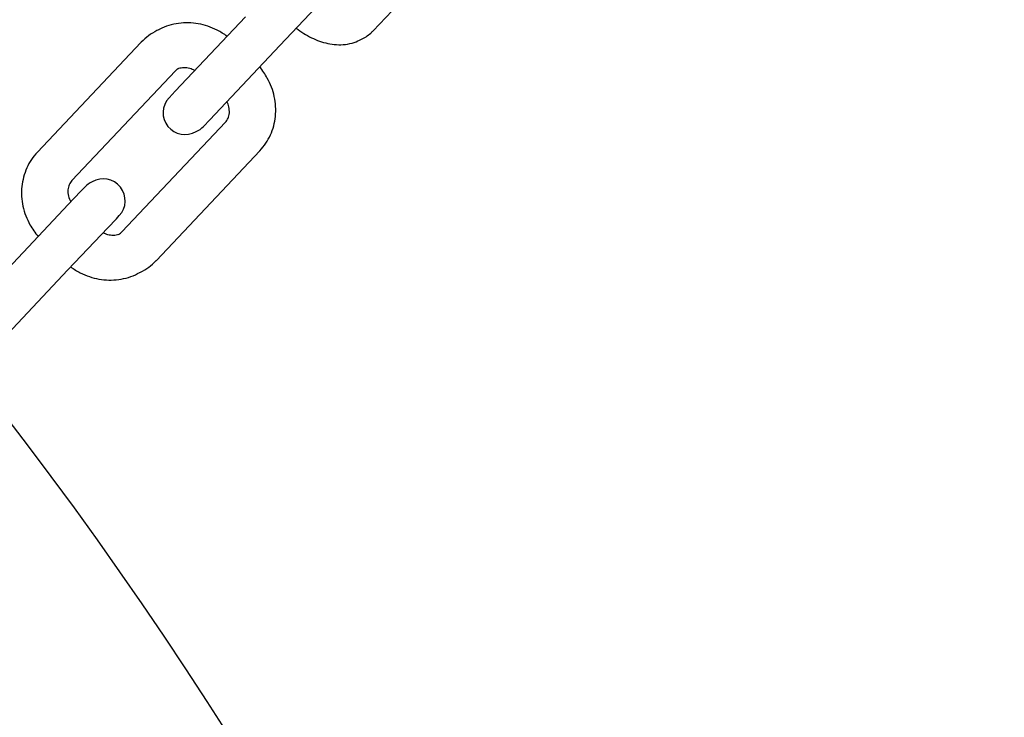
# Model space of a CAD drawing. Units: inches. Extents: x 28646.2 to 28657.5, y 1643.9 to 1654.5.
# Drawn here: x 28653.2 to 28653.4, y 1650 to 1650 of the extents above; entities that cross this region are included whole.
import ezdxf

# ---------------------------------------------------------------- set-up
doc = ezdxf.new("R2010")
doc.units = ezdxf.units.IN
doc.header["$MEASUREMENT"] = 0
doc.layers.add('Capa1', color=3, linetype='Continuous')

msp = doc.modelspace()

# ---------------------------------------------------------------- linework, layer by layer
at = {"layer": 'Capa1'}
for p, q in [((28653.29555136278, 1650.047072236652, -0.001061296456273162), (28653.30521772092, 1650.057305775441, -0.001061296456273159)), ((28653.28270680198, 1650.045049321093, -0.001061296456273162), (28653.2884866825, 1650.051168340336, -0.001061296456273162)), ((28653.2682908414, 1650.038742058115, -0.001061296456273162), (28653.27795719953, 1650.048975596904, -0.001061296456273159)), ((28653.2635556931, 1650.045454477752, -0.001061296456273162), (28653.249293038, 1650.030354950905, -0.001061296456273167)), ((28653.27304044384, 1650.034815782304, -0.001061296456273162), (28653.28270680198, 1650.045049321093, -0.001061296456273159)), ((28653.26830529554, 1650.041528201941, -0.001061296456273162), (28653.25404264044, 1650.026428675094, -0.001061296456273167)), ((28653.2682908414, 1650.038742058115, -0.001061296456273162), (28653.26742901812, 1650.037829666718, -0.001061296456273162)), ((28653.26092448286, 1650.019368163827, -0.001061296456273162), (28653.27518713797, 1650.034467690673, -0.001061296456273157)), ((28653.27217862056, 1650.033903390907, -0.001061296456273162), (28653.27304044384, 1650.034815782304, -0.001061296456273162)), ((28653.26567408531, 1650.015441888017, -0.001061296456273162), (28653.27993674041, 1650.030541414862, -0.001061296456273157)), ((28653.25423467797, 1650.023861138996, -0.001061296456273162), (28653.25541436125, 1650.025110041048, -0.001061296456273162)), ((28653.25581371377, 1650.02553282587, -0.001061296456273162), (28653.25541436125, 1650.025110041048, -0.001061296456273162)), ((28653.25423467797, 1650.023861138996, -0.001061296456273162), (28653.24874446043, 1650.018048778916, -0.001061296456273162)), ((28653.25898428042, 1650.019934863185, -0.001061296456273162), (28653.26016396369, 1650.021183765237, -0.001061296456273162)), ((28653.26016396369, 1650.021183765237, -0.001061296456273162), (28653.26056331621, 1650.021606550059, -0.001061296456273162)), ((28653.25349406288, 1650.014122503105, -0.001061296456273162), (28653.25898428042, 1650.019934863185, -0.001061296456273162)), ((28653.23629562358, 1650.004869497428, -0.001061296456273162), (28653.24874446043, 1650.018048778916, -0.001061296456273159)), ((28653.24017515535, 1650.000022098906, -0.001061296456273162), (28653.25349406288, 1650.014122503105, -0.001061296456273157))]:
    msp.add_line(p, q, dxfattribs=at)
for centre, radius, start, end in [((28652.78271326828, 1649.637876528283, -0.001061296456273617), 0.5834559044533458, 270, 44.63317849567622), ((28653.26960991403, 1650.035769644141, -0.001061296456273162), 0.002999999999999516, 136.632584416532, 300.6924447846945), ((28653.26999772464, 1650.035963413484, -0.001061296456273162), 0.002999999999978488, 292.4055123186514, 316.632584416532), ((28652.78271326828, 1649.637876528283, -0.001061296456273617), 0.5549986090451362, 270, 44.61789950858518), ((28653.25799460968, 1650.023472803292, -0.001061296456273162), 0.002999999999983787, 112.4055123186514, 136.632584416532), ((28653.2583824203, 1650.023666572636, -0.001061296456273162), 0.00299999999999932, 316.632584416532, 120.6924447846945)]:
    msp.add_arc(centre, radius, start, end, dxfattribs=at)
for points, knots in [([(28652.82496079604, 1649.783370362564, -0.001061296456273398), (28652.82658900776, 1649.784994666355, -0.001061296456273397), (28652.82823199947, 1649.78663371466, -0.001061296456273396), (28652.83346086209, 1649.791850027295, -0.001061296456273394), (28652.8371001681, 1649.795480598473, -0.001061296456273393), (28652.84450661969, 1649.802869273562, -0.00106129645627339), (28652.84827502963, 1649.8066286388, -0.001061296456273389), (28652.85593476163, 1649.814269986396, -0.001061296456273386), (28652.85982740326, 1649.818153285148, -0.001061296456273385), (28652.86773019054, 1649.826037104659, -0.001061296456273382), (28652.87174169763, 1649.830038983582, -0.001061296456273381), (28652.87987664584, 1649.838154406806, -0.001061296456273378), (28652.88400148839, 1649.842269349169, -0.001061296456273376), (28652.89235738322, 1649.850605188707, -0.001061296456273373), (28652.89658987499, 1649.854827521916, -0.001061296456273372), (28652.90515519754, 1649.863372286517, -0.001061296456273369), (28652.90948950389, 1649.867696189936, -0.001061296456273367), (28652.91825244655, 1649.87643810034, -0.001061296456273364), (28652.92268259249, 1649.880857613315, -0.001061296456273362), (28652.93163107524, 1649.889784618488, -0.001061296456273359), (28652.93615095365, 1649.894293648564, -0.001061296456273358), (28652.94527264069, 1649.903393442314, -0.001061296456273354), (28652.94987602075, 1649.907985773632, -0.001061296456273353), (28652.95915833752, 1649.917245811571, -0.001061296456273349), (28652.96383887332, 1649.92191511344, -0.001061296456273348), (28652.97326902381, 1649.931322630277, -0.001061296456273344), (28652.97802026306, 1649.936062465899, -0.001061296456273343), (28652.98758524747, 1649.945604493038, -0.001061296456273339), (28652.99240064041, 1649.950408328382, -0.001061296456273337), (28653.00208727307, 1649.960071711801, -0.001061296456273334), (28653.00696018153, 1649.96493292461, -0.001061296456273332), (28653.01675510909, 1649.974704342992, -0.001061296456273329), (28653.02167881557, 1649.979616231913, -0.001061296456273327), (28653.03156853536, 1649.989482215012, -0.001061296456273323), (28653.03653625237, 1649.994438008828, -0.001061296456273322), (28653.04650713105, 1650.004384956038, -0.001061296456273318), (28653.05151201043, 1650.009377823015, -0.001061296456273316), (28653.0615503028, 1650.019392022115, -0.001061296456273313), (28653.06658544513, 1650.024415079407, -0.001061296456273311), (28653.07667731305, 1650.034482725469, -0.001061296456273307), (28653.08173577721, 1650.039529048616, -0.001061296456273305), (28653.09186730869, 1650.049636263033, -0.001061296456273302), (28653.0969421214, 1650.054698895497, -0.0010612964562733), (28653.10709934976, 1650.064831745116, -0.001061296456273296), (28653.11218351522, 1650.069903707881, -0.001061296456273295), (28653.12235243835, 1650.080048224209, -0.001061296456273291), (28653.12743894786, 1650.085122525394, -0.001061296456273289), (28653.13760554755, 1650.095264723856, -0.001061296456273285), (28653.14268738917, 1650.100334368357, -0.001061296456273284), (28653.1528376504, 1650.110460267574, -0.00106129645627328), (28653.15790781863, 1650.115518266704, -0.001061296456273278), (28653.16802774891, 1650.125613907766, -0.001061296456273275), (28653.17307925434, 1650.130653288896, -0.001061296456273273), (28653.18315490298, 1650.140704754602, -0.001061296456273269), (28653.18818078194, 1650.145718570767, -0.001061296456273267), (28653.19819825931, 1650.155712004815, -0.001061296456273264), (28653.20319158345, 1650.160693344291, -0.001061296456273262), (28653.21313708009, 1650.17061497038, -0.001061296456273258), (28653.21809096593, 1650.175556966214, -0.001061296456273257), (28653.22795077163, 1650.185393107028, -0.001061296456273253), (28653.23285839006, 1650.190288946505, -0.001061296456273251), (28653.24261891273, 1650.200026042578, -0.001061296456273248), (28653.24747349843, 1650.204868976607, -0.001061296456273246), (28653.25712128283, 1650.214493605005, -0.001061296456273242), (28653.26191614358, 1650.219276957432, -0.001061296456273241), (28653.2714378899, 1650.228775850266, -0.001061296456273237), (28653.27616641582, 1650.233493027069, -0.001061296456273236), (28653.28554899801, 1650.242853089777, -0.001061296456273232), (28653.29020467064, 1650.247497588161, -0.001061296456273231), (28653.29943515448, 1650.256705917565, -0.001061296456273228), (28653.30401155583, 1650.261271334925, -0.001061296456273226), (28653.31307721674, 1650.270315237017, -0.001061296456273223), (28653.31756803807, 1650.274795279764, -0.001061296456273221), (28653.32645637875, 1650.283662287203, -0.001061296456273218), (28653.33085542931, 1650.288050779437, -0.001061296456273216), (28653.33955419685, 1650.296728668741, -0.001061296456273213), (28653.34385541238, 1650.301019560771, -0.001061296456273211), (28653.35235261522, 1650.309496369161, -0.001061296456273209), (28653.35655006636, 1650.313683745841, -0.001061296456273207), (28653.36483399081, 1650.321947787736, -0.001061296456273204), (28653.36892189121, 1650.326025876619, -0.001061296456273203), (28653.37698111758, 1650.334065759745, -0.0010612964562732), (28653.38095383194, 1650.33802893904, -0.001061296456273198), (28653.38877725031, 1650.345833580133, -0.001061296456273195), (28653.39262930208, 1650.349676386456, -0.001061296456273194), (28653.40020612759, 1650.357235026542, -0.001061296456273191), (28653.40393220659, 1650.36095216245, -0.00106129645627319), (28653.41125199431, 1650.368254381676, -0.001061296456273187), (28653.41484696402, 1650.371840722964, -0.001061296456273186), (28653.42189962336, 1650.378876454962, -0.001061296456273183), (28653.42535852798, 1650.382327057732, -0.001061296456273182), (28653.43213433661, 1650.389086603495, -0.00106129645627318), (28653.43545240791, 1650.39239671097, -0.001061296456273179), (28653.44194202514, 1650.398870752226, -0.001061296456273176), (28653.44511468904, 1650.402035801304, -0.001061296456273175), (28653.4513091687, 1650.408215413356, -0.001061296456273173), (28653.45433205158, 1650.411231040906, -0.001061296456273172), (28653.46022285434, 1650.41710770494, -0.00106129645627317), (28653.46309178905, 1650.419969753812, -0.001061296456273169), (28653.46867079426, 1650.42553536864, -0.001061296456273167), (28653.47138182586, 1650.428239893398, -0.001061296456273166), (28653.47664134265, 1650.433486786622, -0.001061296456273164), (28653.47919073389, 1650.436030058982, -0.001061296456273163), (28653.48412351183, 1650.440950997574, -0.001061296456273161), (28653.4865077483, 1650.443329511546, -0.00106129645627316), (28653.49110698737, 1650.447917711816, -0.001061296456273159), (28653.4933227823, 1650.450128188535, -0.001061296456273158), (28653.4975821423, 1650.454377325488, -0.001061296456273156), (28653.49962644114, 1650.456416717732, -0.001061296456273156), (28653.50354005039, 1650.460320933782, -0.001061296456273154), (28653.505410035, 1650.462186430176, -0.001061296456273154), (28653.50897249845, 1650.465740343223, -0.001061296456273152), (28653.510665591, 1650.467429372116, -0.001061296456273152), (28653.51387199766, 1650.470628082964, -0.001061296456273151), (28653.51538586415, 1650.472138315969, -0.00106129645627315), (28653.51823179389, 1650.474977415082, -0.001061296456273149), (28653.51956434741, 1650.47630677029, -0.001061296456273149), (28653.52204587699, 1650.478782343869, -0.001061296456273148), (28653.52319528057, 1650.479928988715, -0.001061296456273147), (28653.52530898914, 1650.482037624096, -0.001061296456273146), (28653.52627365827, 1650.48299997789, -0.001061296456273146), (28653.528016632, 1650.484738768242, -0.001061296456273146), (28653.52879523686, 1650.485515504346, -0.001061296456273145), (28653.530165073, 1650.486882052687, -0.001061296456273145), (28653.53075654025, 1650.487472100342, -0.001061296456273145), (28653.53175135043, 1650.488464522835, -0.001061296456273144), (28653.53215486472, 1650.48886706864, -0.001061296456273144), (28653.53277327755, 1650.489483997196, -0.001061296456273144), (28653.53298828263, 1650.489698486227, -0.001061296456273144), (28653.53318588432, 1650.489895613651, -0.001061296456273144), (28653.5331858897, 1650.489895619017, -0.001061296456273144), (28653.53322440249, 1650.489934039373, -0.001061296456273144)], [0, 0, 0, 0, 10.00037119095439, 10.00037119095439, 31.54964610498764, 31.54964610498764, 53.09697713590499, 53.09697713590499, 74.64430861379529, 74.64430861379529, 96.19164009154943, 96.19164009154943, 117.7389715693551, 117.7389715693551, 139.2863030471189, 139.2863030471189, 160.8336345249018, 160.8336345249018, 182.3809660026732, 182.3809660026732, 203.9282974804352, 203.9282974804352, 225.4756289582501, 225.4756289582501, 247.0229604360132, 247.0229604360132, 268.5702919137896, 268.5702919137896, 290.1176233915631, 290.1176233915631, 311.6649548693134, 311.6649548693134, 333.212286347075, 333.212286347075, 354.7596178248775, 354.7596178248775, 376.3069493026772, 376.3069493026772, 397.8542807804232, 397.8542807804232, 419.4016122581834, 419.4016122581834, 440.9489437359614, 440.9489437359614, 462.4962752137085, 462.4962752137085, 484.0436066914775, 484.0436066914775, 505.5909381692582, 505.5909381692582, 527.1382696469957, 527.1382696469957, 548.6856011247893, 548.6856011247893, 570.2329326025797, 570.2329326025797, 591.7802640803308, 591.7802640803308, 613.3275955581048, 613.3275955581048, 634.8749270358885, 634.8749270358885, 656.4222585136625, 656.4222585136625, 677.9695899914227, 677.9695899914227, 699.5169214692119, 699.5169214692119, 721.0642529469669, 721.0642529469669, 742.6115844247443, 742.6115844247443, 764.158915902518, 764.158915902518, 785.706247380272, 785.706247380272, 807.2535788580498, 807.2535788580498, 828.8009103358236, 828.8009103358236, 850.3482418135964, 850.3482418135964, 871.8955732913817, 871.8955732913817, 893.4429047691239, 893.4429047691239, 914.9902362468683, 914.9902362468683, 936.5375677246554, 936.5375677246554, 958.0848992024057, 958.0848992024057, 979.6322306801829, 979.6322306801829, 1001.179562157949, 1001.179562157949, 1022.726893635701, 1022.726893635701, 1044.274225113472, 1044.274225113472, 1065.821556591256, 1065.821556591256, 1087.368888069, 1087.368888069, 1108.916219546805, 1108.916219546805, 1130.463551024574, 1130.463551024574, 1152.010882502344, 1152.010882502344, 1173.558213980097, 1173.558213980097, 1195.105545457902, 1195.105545457902, 1216.652876935696, 1216.652876935696, 1238.200208413478, 1238.200208413478, 1259.747539891244, 1259.747539891244, 1281.294871369027, 1281.294871369027, 1302.842202846797, 1302.842202846797, 1324.389534324566, 1324.389534324566, 1345.936865802333, 1345.936865802333, 1367.484197280126, 1367.484197280126, 1381.247336364466, 1381.247336364466, 1381.247336364466, 1381.247336364466]), ([(28653.58704116115, 1650.435987802361, -0.001061296456273106), (28653.58700264835, 1650.435949382006, -0.001061296456273106), (28653.58700264309, 1650.435949376753, -0.001061296456273106), (28653.58680504128, 1650.435752249215, -0.001061296456273106), (28653.58659003621, 1650.435537760184, -0.001061296456273106), (28653.58597162338, 1650.434920831628, -0.001061296456273106), (28653.58556810908, 1650.434518285823, -0.001061296456273107), (28653.58457329891, 1650.43352586333, -0.001061296456273107), (28653.58398183165, 1650.432935815675, -0.001061296456273107), (28653.58261199552, 1650.431569267334, -0.001061296456273108), (28653.58183339065, 1650.430792531231, -0.001061296456273108), (28653.58009041693, 1650.429053740878, -0.001061296456273108), (28653.57912574779, 1650.428091387083, -0.001061296456273109), (28653.57701203922, 1650.425982751703, -0.00106129645627311), (28653.57586263565, 1650.424836106858, -0.00106129645627311), (28653.57338110606, 1650.422360533277, -0.001061296456273111), (28653.57204855255, 1650.421031178071, -0.001061296456273111), (28653.56920262281, 1650.418192078957, -0.001061296456273112), (28653.56768875632, 1650.416681845953, -0.001061296456273113), (28653.56448234966, 1650.413483135104, -0.001061296456273114), (28653.56278925711, 1650.411794106211, -0.001061296456273115), (28653.55922679366, 1650.408240193165, -0.001061296456273116), (28653.55735680905, 1650.406374696769, -0.001061296456273116), (28653.5534431998, 1650.40247048072, -0.001061296456273118), (28653.55139890096, 1650.400431088476, -0.001061296456273119), (28653.54713954095, 1650.396181951523, -0.00106129645627312), (28653.54492374603, 1650.393971474804, -0.001061296456273121), (28653.54032450695, 1650.389383274533, -0.001061296456273123), (28653.53794027049, 1650.387004760561, -0.001061296456273123), (28653.53300749255, 1650.38208382197, -0.001061296456273125), (28653.5304581013, 1650.379540549609, -0.001061296456273126), (28653.52519858452, 1650.374293656386, -0.001061296456273128), (28653.52248755292, 1650.371589131628, -0.001061296456273129), (28653.51690854771, 1650.3660235168, -0.001061296456273131), (28653.514039613, 1650.363161467929, -0.001061296456273132), (28653.50814881024, 1650.357284803894, -0.001061296456273134), (28653.50512592735, 1650.354269176344, -0.001061296456273135), (28653.4989314477, 1650.348089564292, -0.001061296456273138), (28653.49575878379, 1650.344924515213, -0.001061296456273139), (28653.48926916657, 1650.338450473958, -0.001061296456273141), (28653.48595109527, 1650.335140366484, -0.001061296456273142), (28653.47917528664, 1650.328380820721, -0.001061296456273145), (28653.47571638202, 1650.324930217949, -0.001061296456273146), (28653.46866372268, 1650.317894485953, -0.001061296456273148), (28653.46506875297, 1650.314308144664, -0.001061296456273149), (28653.45774896525, 1650.307005925438, -0.001061296456273152), (28653.45402288624, 1650.303288789531, -0.001061296456273154), (28653.44644606073, 1650.295730149444, -0.001061296456273156), (28653.44259400896, 1650.291887343121, -0.001061296456273158), (28653.43477059059, 1650.284082702027, -0.00106129645627316), (28653.43079787624, 1650.280119522733, -0.001061296456273162), (28653.42273864987, 1650.272079639607, -0.001061296456273165), (28653.41865074946, 1650.268001550725, -0.001061296456273166), (28653.41036682502, 1650.259737508829, -0.001061296456273169), (28653.40616937388, 1650.255550132149, -0.001061296456273171), (28653.39767217104, 1650.247073323759, -0.001061296456273174), (28653.3933709555, 1650.242782431728, -0.001061296456273175), (28653.38467218796, 1650.234104542425, -0.001061296456273178), (28653.38027313741, 1650.22971605019, -0.00106129645627318), (28653.37138479673, 1650.220849042751, -0.001061296456273183), (28653.3668939754, 1650.216369000005, -0.001061296456273185), (28653.35782831448, 1650.207325097914, -0.001061296456273188), (28653.35325191313, 1650.202759680553, -0.00106129645627319), (28653.3440214293, 1650.19355135115, -0.001061296456273193), (28653.33936575666, 1650.188906852765, -0.001061296456273195), (28653.32998317447, 1650.179546790057, -0.001061296456273198), (28653.32525464856, 1650.174829613254, -0.0010612964562732), (28653.31573290223, 1650.165330720421, -0.001061296456273203), (28653.31093804148, 1650.160547367993, -0.001061296456273205), (28653.30129025708, 1650.150922739595, -0.001061296456273208), (28653.29643567138, 1650.146079805565, -0.00106129645627321), (28653.28667514872, 1650.136342709492, -0.001061296456273213), (28653.28176753029, 1650.131446870016, -0.001061296456273215), (28653.27190772459, 1650.121610729201, -0.001061296456273219), (28653.26695383875, 1650.116668733367, -0.001061296456273221), (28653.25700834211, 1650.106747107278, -0.001061296456273224), (28653.25201501797, 1650.101765767803, -0.001061296456273226), (28653.2419975406, 1650.091772333754, -0.001061296456273229), (28653.23697166164, 1650.086758517589, -0.001061296456273231), (28653.226896013, 1650.076707051884, -0.001061296456273235), (28653.22184450756, 1650.071667670753, -0.001061296456273237), (28653.21172457728, 1650.061572029692, -0.00106129645627324), (28653.20665440906, 1650.056514030562, -0.001061296456273242), (28653.19650414782, 1650.046388131344, -0.001061296456273246), (28653.1914223062, 1650.041318486845, -0.001061296456273248), (28653.18125570651, 1650.031176288381, -0.001061296456273251), (28653.17616919701, 1650.026101987197, -0.001061296456273253), (28653.16600027387, 1650.015957470869, -0.001061296456273257), (28653.16091610841, 1650.010885508104, -0.001061296456273259), (28653.15075888005, 1650.000752658485, -0.001061296456273262), (28653.14568406734, 1649.99569002602, -0.001061296456273264), (28653.13555253587, 1649.985582811603, -0.001061296456273268), (28653.13049407171, 1649.980536488457, -0.001061296456273269), (28653.12040220379, 1649.970468842395, -0.001061296456273273), (28653.11536706146, 1649.965445785102, -0.001061296456273275), (28653.10532876908, 1649.955431586002, -0.001061296456273278), (28653.10032388971, 1649.950438719025, -0.00106129645627328), (28653.09035301103, 1649.940491771817, -0.001061296456273284), (28653.08538529401, 1649.935535977999, -0.001061296456273286), (28653.07549557423, 1649.9256699949, -0.001061296456273289), (28653.07057186774, 1649.920758105981, -0.001061296456273291), (28653.06077694019, 1649.910986687598, -0.001061296456273295), (28653.05590403173, 1649.906125474789, -0.001061296456273296), (28653.04621739907, 1649.89646209137, -0.0010612964562733), (28653.04140200612, 1649.891658256026, -0.001061296456273301), (28653.03183702171, 1649.882116228887, -0.001061296456273305), (28653.02708578247, 1649.877376393264, -0.001061296456273306), (28653.01765563197, 1649.867968876428, -0.00106129645627331), (28653.01297509618, 1649.863299574558, -0.001061296456273312), (28653.00369277941, 1649.85403953662, -0.001061296456273315), (28652.99908939935, 1649.849447205302, -0.001061296456273316), (28652.9899677123, 1649.840347411552, -0.00106129645627332), (28652.9854478339, 1649.835838381477, -0.001061296456273321), (28652.97649935114, 1649.826911376303, -0.001061296456273325), (28652.97206920521, 1649.822491863328, -0.001061296456273326), (28652.96330626254, 1649.813749952924, -0.001061296456273329), (28652.95897195619, 1649.809426049505, -0.001061296456273331), (28652.95040663364, 1649.800881284904, -0.001061296456273334), (28652.94617414188, 1649.796658951695, -0.001061296456273336), (28652.93781824705, 1649.788323112157, -0.001061296456273339), (28652.9336934045, 1649.784208169794, -0.00106129645627334), (28652.92555845629, 1649.776092746571, -0.001061296456273343), (28652.92154694919, 1649.772090867647, -0.001061296456273344), (28652.91364416191, 1649.764207048135, -0.001061296456273347), (28652.90975152029, 1649.760323749383, -0.001061296456273349), (28652.90209178829, 1649.752682401789, -0.001061296456273351), (28652.89832337835, 1649.748923036549, -0.001061296456273353), (28652.89091692676, 1649.74153436146, -0.001061296456273355), (28652.88727762075, 1649.737903790284, -0.001061296456273357), (28652.88204875813, 1649.732687477647, -0.001061296456273358), (28652.88040576642, 1649.731048429342, -0.001061296456273359), (28652.8787775547, 1649.729424125551, -0.00106129645627336)], [0, 0, 0, 0, 13.76315948421305, 13.76315948421305, 35.31049096200625, 35.31049096200625, 56.85782243977165, 56.85782243977165, 78.40515391753685, 78.40515391753685, 99.95248539529965, 99.95248539529965, 121.4998168730782, 121.4998168730782, 143.0471483508394, 143.0471483508394, 164.5944798285983, 164.5944798285983, 186.1418113063468, 186.1418113063468, 207.6891427841038, 207.6891427841038, 229.2364742618925, 229.2364742618925, 250.783805739626, 250.783805739626, 272.3311372174252, 272.3311372174252, 293.8784686951914, 293.8784686951914, 315.4258001729753, 315.4258001729753, 336.9731316507657, 336.9731316507657, 358.5204631285122, 358.5204631285122, 380.0677946062942, 380.0677946062942, 401.6151260840691, 401.6151260840691, 423.1624575618603, 423.1624575618603, 444.709789039626, 444.709789039626, 466.2571205173811, 466.2571205173811, 487.804451995154, 487.804451995154, 509.3517834728955, 509.3517834728955, 530.8991149506568, 530.8991149506568, 552.4464464284074, 552.4464464284074, 573.993777906173, 573.993777906173, 595.5411093839654, 595.5411093839654, 617.0884408617208, 617.0884408617208, 638.6357723395197, 638.6357723395197, 660.183103817262, 660.183103817262, 681.7304352950223, 681.7304352950223, 703.2777667728319, 703.2777667728319, 724.82509825064, 724.82509825064, 746.372429728384, 746.372429728384, 767.9197612061727, 767.9197612061727, 789.4670926839822, 789.4670926839822, 811.0144241617751, 811.0144241617751, 832.5617556395931, 832.5617556395931, 854.1090871173409, 854.1090871173409, 875.6564185950735, 875.6564185950735, 897.2037500728638, 897.2037500728638, 918.7510815506419, 918.7510815506419, 940.2984130283933, 940.2984130283933, 961.8457445061193, 961.8457445061193, 983.3930759838796, 983.3930759838796, 1004.940407461634, 1004.940407461634, 1026.487738939382, 1026.487738939382, 1048.035070417169, 1048.035070417169, 1069.582401894926, 1069.582401894926, 1091.129733372693, 1091.129733372693, 1112.677064850481, 1112.677064850481, 1134.224396328219, 1134.224396328219, 1155.771727805971, 1155.771727805971, 1177.319059283733, 1177.319059283733, 1198.866390761516, 1198.866390761516, 1220.413722239296, 1220.413722239296, 1241.961053717058, 1241.961053717058, 1263.508385194858, 1263.508385194858, 1285.055716672593, 1285.055716672593, 1306.603048150337, 1306.603048150337, 1328.150379628226, 1328.150379628226, 1349.697710659133, 1349.697710659133, 1371.246985573017, 1371.246985573017, 1381.247356763973, 1381.247356763973, 1381.247356763973, 1381.247356763973]), ([(28653.27542615206, 1650.046296038365, -0.001061296456273204), (28653.27498959724, 1650.046622947463, -0.001061296456273204), (28653.27452523383, 1650.046912619953, -0.001061296456273205), (28653.27322745727, 1650.047574280509, -0.001061296456273205), (28653.27235535873, 1650.047870413113, -0.001061296456273206), (28653.27056160687, 1650.048189856612, -0.001061296456273207), (28653.26963983296, 1650.048212780017, -0.001061296456273208), (28653.26783310335, 1650.047964805087, -0.001061296456273208), (28653.26694847984, 1650.047693256134, -0.001061296456273209), (28653.2660808457, 1650.047254143207, -0.001061296456273209), (28653.26602903136, 1650.047227207967, -0.001061296456273209), (28653.26597751305, 1650.047199708884, -0.001061296456273209)], [0.9908268831394346, 0.9908268831394346, 0.9908268831394346, 0.9908268831394346, 1.178711274872428, 1.178711274872428, 1.492870540231503, 1.492870540231503, 1.807029805590578, 1.807029805590578, 2.121189070949653, 2.121189070949653, 2.141257800315389, 2.141257800315389, 2.141257800315389, 2.141257800315389]), ([(28653.2660142948, 1650.047216755394, -0.001061296456273209), (28653.26592379429, 1650.047175088173, -0.001061296456273209), (28653.26583405134, 1650.047131742731, -0.001061296456273209), (28653.26495159089, 1650.046685126148, -0.00106129645627321), (28653.26422440416, 1650.046149751112, -0.00106129645627321), (28653.26358968014, 1650.045490290357, -0.00106129645627321), (28653.26357264453, 1650.045472423817, -0.00106129645627321), (28653.2635556931, 1650.045454477752, -0.00106129645627321)], [2.086935843641277, 2.086935843641277, 2.086935843641277, 2.086935843641277, 2.121189070949653, 2.121189070949653, 2.426875197538089, 2.426875197538089, 2.435348336308728, 2.435348336308728, 2.435348336308728, 2.435348336308728]), ([(28653.28495067101, 1650.047424850787, -0.001061296456273199), (28653.28528079177, 1650.047167330261, -0.001061296456273199), (28653.28562301171, 1650.046926833587, -0.001061296456273199), (28653.28666461416, 1650.046272931449, -0.001061296456273198), (28653.28739231507, 1650.045913464413, -0.001061296456273198), (28653.28890452709, 1650.045381115403, -0.001061296456273197), (28653.28968990832, 1650.045206950294, -0.001061296456273196), (28653.29130414409, 1650.045115109022, -0.001061296456273195), (28653.2921385763, 1650.045198772691, -0.001061296456273195), (28653.29328246749, 1650.04558528883, -0.001061296456273194), (28653.29360971125, 1650.045729605273, -0.001061296456273194), (28653.29392327255, 1650.045907576716, -0.001061296456273194)], [4.341735170244295, 4.341735170244295, 4.341735170244295, 4.341735170244295, 4.502369004338231, 4.502369004338231, 4.816528269697287, 4.816528269697287, 5.130687535056342, 5.130687535056342, 5.444846800415398, 5.444846800415398, 5.573412567549137, 5.573412567549137, 5.573412567549137, 5.573412567549137]), ([(28653.2938592202, 1650.045871789908, -0.001061296456273194), (28653.294342012, 1650.046089862817, -0.001061296456273194), (28653.29480438767, 1650.046383307801, -0.001061296456273194), (28653.29533051039, 1650.046848720236, -0.001061296456273193), (28653.29544350525, 1650.046958050499, -0.001061296456273193), (28653.29555136278, 1650.047072236652, -0.001061296456273193)], [5.512783753571268, 5.512783753571268, 5.512783753571268, 5.512783753571268, 5.704046380525284, 5.704046380525284, 5.759006065774454, 5.759006065774454, 5.759006065774454, 5.759006065774454]), ([(28653.26866452745, 1650.041825480791, -0.001061296456273207), (28653.26861055324, 1650.041790853276, -0.001061296456273207), (28653.26855890642, 1650.041754008848, -0.001061296456273207), (28653.26843651718, 1650.041657386001, -0.001061296456273207), (28653.26836847395, 1650.041595087388, -0.001061296456273207), (28653.26830529554, 1650.041528201941, -0.001061296456273207)], [2.21467566115218, 2.21467566115218, 2.21467566115218, 2.21467566115218, 2.303686605763575, 2.303686605763575, 2.435348336308757, 2.435348336308757, 2.435348336308757, 2.435348336308757]), ([(28653.27098265475, 1650.041591815585, -0.001061296456273205), (28653.27075302032, 1650.04171421229, -0.001061296456273206), (28653.27051492761, 1650.041807792345, -0.001061296456273206), (28653.27000735085, 1650.041944163539, -0.001061296456273206), (28653.26973888037, 1650.04197708194, -0.001061296456273206), (28653.26921232267, 1650.041971252714, -0.001061296456273206), (28653.2689577013, 1650.041926180683, -0.001061296456273207), (28653.26866908602, 1650.041828239982, -0.001061296456273207), (28653.26860891741, 1650.041804719724, -0.001061296456273207), (28653.26855085762, 1650.041778987743, -0.001061296456273207)], [1.15887723656223, 1.15887723656223, 1.15887723656223, 1.15887723656223, 1.402730478864829, 1.402730478864829, 1.683474654803821, 1.683474654803821, 1.989527340404485, 1.989527340404485, 2.073675406075591, 2.073675406075591, 2.073675406075591, 2.073675406075591]), ([(28653.27993674041, 1650.030541414862, -0.001061296456273199), (28653.28053948542, 1650.031179526381, -0.001061296456273199), (28653.28103410261, 1650.031919076579, -0.001061296456273199), (28653.28176271529, 1650.033526827969, -0.001061296456273198), (28653.28199323263, 1650.034395729668, -0.001061296456273199), (28653.28217586746, 1650.036184780536, -0.001061296456273199), (28653.28212033016, 1650.037105325858, -0.001061296456273199), (28653.28173648358, 1650.038886407203, -0.0010612964562732), (28653.28140857954, 1650.039747073339, -0.0010612964562732), (28653.28066126026, 1650.041087762329, -0.0010612964562732), (28653.28030366026, 1650.041602295098, -0.001061296456273201), (28653.27989969536, 1650.042077505435, -0.001061296456273201)], [5.576940989898388, 5.576940989898388, 5.576940989898388, 5.576940989898388, 5.878221942648018, 5.878221942648018, 6.183572917521635, 6.183572917521635, 6.497732182880639, 6.497732182880639, 6.811891448239642, 6.811891448239642, 7.026754827515306, 7.026754827515306, 7.026754827515306, 7.026754827515306]), ([(28653.27518713797, 1650.034467690673, -0.001061296456273202), (28653.27533788854, 1650.034627286652, -0.001061296456273202), (28653.27546158327, 1650.034813040811, -0.001061296456273202), (28653.27564797899, 1650.035240110853, -0.001061296456273202), (28653.275710287, 1650.035482132669, -0.001061296456273202), (28653.27575256921, 1650.036013463861, -0.001061296456273202), (28653.27573184473, 1650.036302688206, -0.001061296456273202), (28653.27560511019, 1650.036836195116, -0.001061296456273202), (28653.27551719754, 1650.037077401215, -0.001061296456273202), (28653.27539813225, 1650.037311809806, -0.001061296456273203)], [5.576940989898152, 5.576940989898152, 5.576940989898152, 5.576940989898152, 5.891100255257347, 5.891100255257347, 6.205259520616541, 6.205259520616541, 6.519418785975735, 6.519418785975735, 6.770176683809296, 6.770176683809296, 6.770176683809296, 6.770176683809296]), ([(28653.249293038, 1650.030354950905, -0.001061296456273215), (28653.24869029298, 1650.029716839387, -0.001061296456273215), (28653.24819567581, 1650.028977289188, -0.001061296456273215), (28653.24746706312, 1650.027369537799, -0.001061296456273216), (28653.24723654578, 1650.0265006361, -0.001061296456273215), (28653.24705391095, 1650.024711585233, -0.001061296456273215), (28653.24710944825, 1650.02379103991, -0.001061296456273215), (28653.24749329483, 1650.022009958565, -0.001061296456273215), (28653.24782119887, 1650.021149292429, -0.001061296456273214), (28653.24858532801, 1650.019778446605, -0.001061296456273214), (28653.24896590278, 1650.019237183131, -0.001061296456273213), (28653.2493976249, 1650.018740268281, -0.001061296456273213)], [2.435348336308595, 2.435348336308595, 2.435348336308595, 2.435348336308595, 2.736629289058225, 2.736629289058225, 3.041980263931842, 3.041980263931842, 3.35613952929081, 3.35613952929081, 3.670298794649778, 3.670298794649778, 3.897061763415787, 3.897061763415787, 3.897061763415787, 3.897061763415787]), ([(28653.25404264044, 1650.026428675094, -0.001061296456273212), (28653.25389188986, 1650.026269079116, -0.001061296456273212), (28653.25376819514, 1650.026083324958, -0.001061296456273212), (28653.25358179942, 1650.025656254915, -0.001061296456273212), (28653.25351949141, 1650.025414233099, -0.001061296456273212), (28653.2534772092, 1650.024882901906, -0.001061296456273212), (28653.25349793368, 1650.024593677563, -0.001061296456273212), (28653.25363240276, 1650.024027611043, -0.001061296456273212), (28653.25373750408, 1650.023752530335, -0.001061296456273212), (28653.25388249311, 1650.023488289422, -0.001061296456273211)], [2.435348336308359, 2.435348336308359, 2.435348336308359, 2.435348336308359, 2.749507601667459, 2.749507601667459, 3.063666867026559, 3.063666867026559, 3.377826132385659, 3.377826132385659, 3.663060587443498, 3.663060587443498, 3.663060587443498, 3.663060587443498]), ([(28653.25834260334, 1650.019255535228, -0.001061296456273208), (28653.25854240471, 1650.019156844155, -0.001061296456273208), (28653.25874739532, 1650.019079829652, -0.001061296456273208), (28653.25922242756, 1650.01895220223, -0.001061296456273208), (28653.25949089804, 1650.018919283828, -0.001061296456273208), (28653.26001745574, 1650.018925113055, -0.001061296456273208), (28653.26027207711, 1650.018970185086, -0.001061296456273207), (28653.26052099012, 1650.019054652943, -0.001061296456273207), (28653.26054325741, 1650.019062616196, -0.001061296456273207), (28653.26056525096, 1650.019070884978, -0.001061296456273207)], [4.334105732914324, 4.334105732914324, 4.334105732914324, 4.334105732914324, 4.54432313245501, 4.54432313245501, 4.825067308394024, 4.825067308394024, 5.131119993994741, 5.131119993994741, 5.161591566575888, 5.161591566575888, 5.161591566575888, 5.161591566575888]), ([(28653.26046352593, 1650.019009831436, -0.001061296456273207), (28653.26055514792, 1650.019061189965, -0.001061296456273207), (28653.26064065783, 1650.019118503692, -0.001061296456273207), (28653.26079326123, 1650.019238979768, -0.001061296456273207), (28653.26086130446, 1650.019301278381, -0.001061296456273207), (28653.26092448286, 1650.019368163827, -0.001061296456273207)], [5.301790975961895, 5.301790975961895, 5.301790975961895, 5.301790975961895, 5.445279259353976, 5.445279259353976, 5.576940989899656, 5.576940989899656, 5.576940989899656, 5.576940989899656]), ([(28653.26325226536, 1650.013696656884, -0.001061296456273205), (28653.26333031262, 1650.013733065894, -0.001061296456273205), (28653.26340778716, 1650.013770726697, -0.001061296456273205), (28653.26427818752, 1650.01421123962, -0.001061296456273204), (28653.26500537425, 1650.014746614655, -0.001061296456273204), (28653.26564009827, 1650.015406075412, -0.001061296456273204), (28653.26565713388, 1650.015423941952, -0.001061296456273204), (28653.26567408531, 1650.015441888017, -0.001061296456273204)], [5.233174258323115, 5.233174258323115, 5.233174258323115, 5.233174258323115, 5.262781724539769, 5.262781724539769, 5.568467851128196, 5.568467851128196, 5.57694098989889, 5.57694098989889, 5.57694098989889, 5.57694098989889]), ([(28653.25388705429, 1650.014538553577, -0.00106129645627321), (28653.25429918611, 1650.014236824816, -0.00106129645627321), (28653.25473535947, 1650.013968035102, -0.00106129645627321), (28653.25600232114, 1650.013322085259, -0.001061296456273209), (28653.25687441968, 1650.013025952655, -0.001061296456273208), (28653.25866817154, 1650.012706509156, -0.001061296456273207), (28653.25958994545, 1650.012683585752, -0.001061296456273206), (28653.26139667506, 1650.012931560681, -0.001061296456273206), (28653.26228129857, 1650.013203109634, -0.001061296456273205), (28653.26316108715, 1650.013648373966, -0.001061296456273205), (28653.26322490858, 1650.013681756949, -0.001061296456273205), (28653.26328827504, 1650.013715995773, -0.001061296456273205)], [4.144340246890931, 4.144340246890931, 4.144340246890931, 4.144340246890931, 4.32030392846241, 4.32030392846241, 4.63446319382153, 4.63446319382153, 4.948622459180649, 4.948622459180649, 5.262781724539769, 5.262781724539769, 5.287532556676132, 5.287532556676132, 5.287532556676132, 5.287532556676132])]:
    msp.add_open_spline(points, degree=3, knots=knots, dxfattribs=at)

doc.saveas('drawing.dxf')
